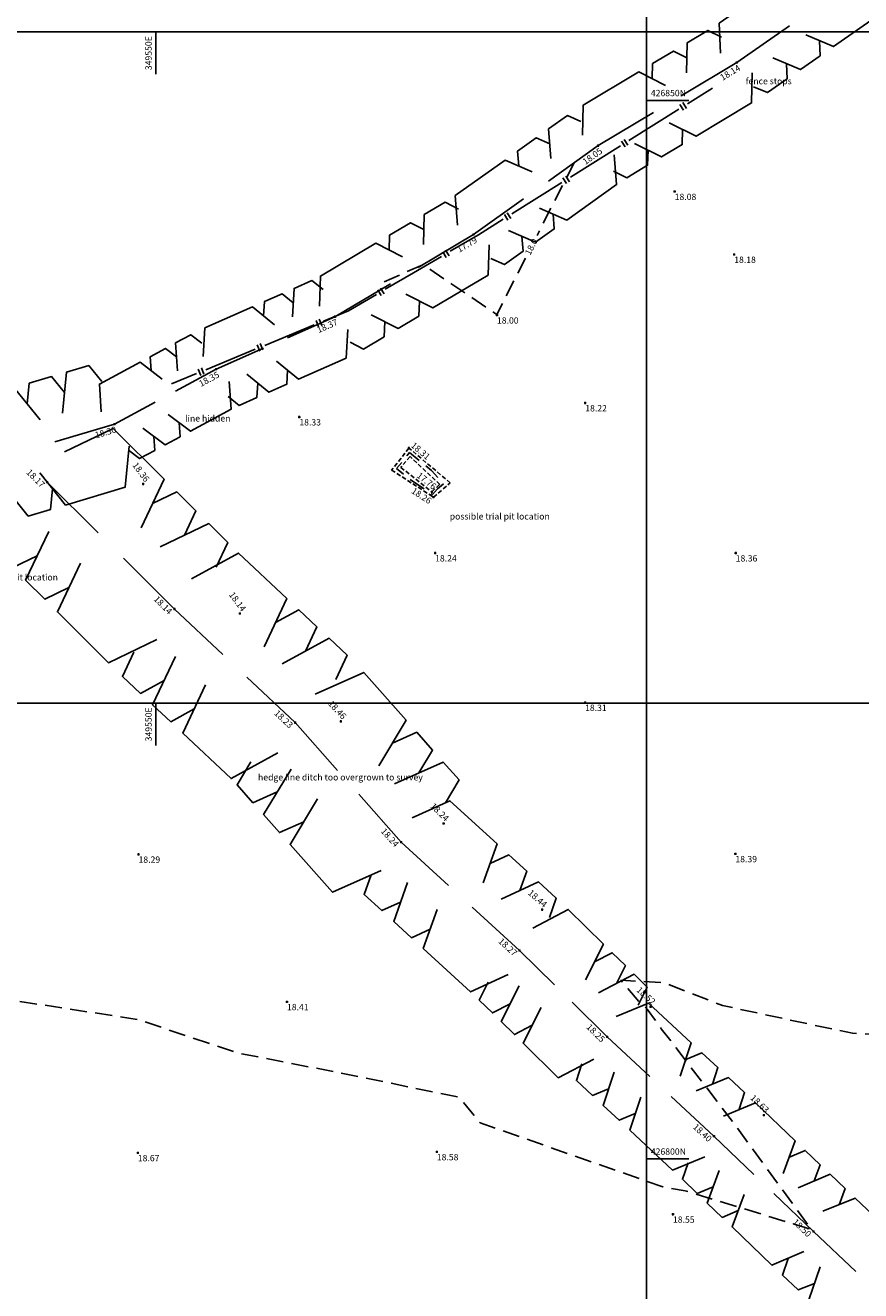
# Model space of a CAD drawing. Extents: x 349332125 to 349784071, y 426536130 to 426927018.
# Drawn here: x 349543828 to 349583306, y 426793778 to 426853550 of the extents above; entities that cross this region are included whole.
import ezdxf
from ezdxf.enums import TextEntityAlignment as Align

# ---------------------------------------------------------------- set-up
doc = ezdxf.new("R2010")
doc.units = 0
doc.header["$LTSCALE"] = 200
doc.header["$MEASUREMENT"] = 0
doc.linetypes.add('Dashed Double', pattern=[6, 4, -2])
doc.linetypes.add('Dashed Half', pattern=[1.5, 1, -0.5])
for name, color, linetype in [('S-BOTTOM-OF-BANK', 32, 'Dashed Half'), ('S-CONTOUR MINOR', 8, 'Dashed Double'), ('S-FENCES', 7, 'Continuous'), ('S-HEDGE', 3, 'Continuous'), ('S-L-BOTTOM-OF-BANK', 32, 'Continuous'), ('S-L-HEDGE', 3, 'Continuous'), ('S-L-SPOTHEIGHTS', 7, 'Continuous'), ('S-L-TOP-OF-BANK', 7, 'Continuous'), ('S-TEXT', 7, 'Continuous'), ('S-TOP-OF-BANK', 7, 'Dashed Half'), ('VIEWPORT03', 2, 'Continuous'), ('VIEWPORT04', 3, 'Continuous'), ('VIEWPORT05', 4, 'Continuous')]:
    doc.layers.add(name, color=color, linetype=linetype)
doc.styles.add('S-TEXT', font='ARIAL.TTF')

# ---------------------------------------------------------------- blocks, each defined once
blk = doc.blocks.new('PT_PLUS')
at = {"color": 0, "linetype": 'Continuous'}
for points in [[(-0.5, 0, 0), (0.5, 0, 0)], [(0, -0.5, 0), (0, 0.5, 0)]]:
    blk.add_polyline3d(points, dxfattribs=at)

msp = doc.modelspace()

# ---------------------------------------------------------------- linework, layer by layer
at = {"layer": 'S-BOTTOM-OF-BANK'}
msp.add_polyline3d([(349563039, 426831515, 17762), (349563419, 426831862, 17854), (349562008, 426833181, 17702), (349561580, 426832667, 17768)], close=True, dxfattribs=at)
at = {"layer": 'S-CONTOUR MINOR', "flags": 128}
for points, elevation in [([(349569759, 426847053), (349568011, 426843625)], 18000), ([(349567461, 426842548), (349566107, 426839892), (349562613, 426842245), (349560436, 426841273)], 18000), ([(349597442, 426816586), (349598587, 426814244), (349601682, 426810526), (349605447, 426807405), (349605728, 426800414), (349605716, 426800374), (349605693, 426800379), (349605615, 426800388), (349594356, 426803136), (349588970, 426802902), (349584455, 426805866), (349582913, 426805935), (349576774, 426807249), (349574011, 426808327), (349571974, 426808443), (349572847, 426807413), (349573215, 426807072), (349573884, 426806152), (349577432, 426801523), (349580967, 426796673), (349575017, 426798496), (349573955, 426798677), (349565318, 426801713), (349564331, 426802910), (349559755, 426803859), (349553816, 426805019), (349549161, 426806585), (349542316, 426807633), (349542020, 426807938), (349541575, 426807780), (349541144, 426807339), (349534181, 426801075), (349527922, 426802591), (349526256, 426802738)], 18500)]:
    msp.add_lwpolyline(points, dxfattribs=dict(at, elevation=elevation))
at = {"layer": 'S-CONTOUR MINOR', "elevation": 18000, "flags": 128}
msp.add_lwpolyline([(349563596, 426831889), (349563311, 426831647), (349563076, 426831393), (349562124, 426832010), (349561371, 426832608), (349561741, 426833059), (349561983, 426833378), (349563023, 426832518)], close=True, dxfattribs=at)
at = {"layer": 'S-FENCES', "linetype": 'Continuous'}
for points in [[(349576299, 426850585, 18121), (349575120, 426849846, 18087)], [(349574713, 426849591, 18075), (349573534, 426848852, 18041), (349572354, 426848112, 18007)], [(349574764, 426849812, 18081), (349574934, 426849541, 18081)], [(349574899, 426849897, 18081), (349575069, 426849626, 18081)], [(349571948, 426847857, 17996), (349570768, 426847118, 17962), (349569589, 426846379, 17928)], [(349571998, 426848078, 18002), (349572168, 426847807, 18002)], [(349572134, 426848163, 18002), (349572304, 426847892, 18002)], [(349569182, 426846124, 17916), (349568003, 426845384, 17883), (349566824, 426844645, 17849)], [(349569233, 426846344, 17922), (349569403, 426846073, 17922)], [(349569368, 426846429, 17922), (349569538, 426846158, 17922)], [(349566603, 426844696, 17843), (349566773, 426844424, 17843)], [(349566417, 426844390, 17837), (349565238, 426843651, 17803)], [(349566467, 426844611, 17843), (349566637, 426844339, 17843)], [(349565238, 426843651, 17803), (349563910, 426842875, 17915)], [(349563691, 426842932, 17932), (349563852, 426842656, 17932)], [(349563495, 426842633, 17950), (349562167, 426841857, 18061), (349560839, 426841081, 18173)], [(349563553, 426842852, 17932), (349563714, 426842575, 17932)], [(349560620, 426841139, 18190), (349560782, 426840862, 18190)], [(349560425, 426840839, 18208), (349559097, 426840063, 18319)], [(349560482, 426841058, 18190), (349560644, 426840782, 18190)], [(349559097, 426840063, 18319), (349557926, 426839580, 18317)], [(349557482, 426839397, 18317), (349556312, 426838914, 18315), (349555141, 426838431, 18314)], [(349557569, 426839606, 18317), (349557691, 426839310, 18317)], [(349557717, 426839667, 18317), (349557839, 426839371, 18317)], [(349554697, 426838248, 18313), (349553527, 426837765, 18311), (349552356, 426837282, 18310)], [(349554784, 426838457, 18313), (349554906, 426838161, 18313)], [(349554932, 426838518, 18313), (349555054, 426838222, 18313)], [(349551912, 426837099, 18309), (349550741, 426836615, 18308)], [(349551999, 426837307, 18310), (349552121, 426837012, 18310)], [(349552147, 426837369, 18310), (349552269, 426837073, 18310)]]:
    msp.add_polyline3d(points, dxfattribs=at)
at = {"layer": 'S-HEDGE', "linetype": 'Continuous'}
for points in [[(349580705, 426853094, 18238), (349582015, 426852545, 18238), (349584506, 426854285, 18238), (349584441, 426855704, 18238)], [(349576676, 426852230, 18238), (349576611, 426853649, 18238), (349579102, 426855389, 18238), (349580411, 426854841, 18238)], [(349575070, 426851301, 18094), (349575108, 426852722, 18094), (349576089, 426853311, 18094), (349576725, 426852993, 18094)], [(349577445, 426851792, 18137), (349579936, 426853532, 18218)], [(349579149, 426852006, 18238), (349580459, 426851458, 18238), (349581393, 426852110, 18238), (349581360, 426852820, 18238)], [(349573452, 426851030, 18094), (349573471, 426851741, 18094), (349574453, 426852330, 18094), (349575089, 426852011, 18094)], [(349570161, 426848356, 18094), (349570198, 426849778, 18094), (349572816, 426851348, 18094), (349574088, 426850712, 18094)], [(349574256, 426848947, 18094), (349575528, 426848310, 18094), (349578147, 426849881, 18094), (349578184, 426851302, 18094)], [(349574827, 426850222, 18103), (349577445, 426851792, 18137)], [(349578247, 426850644, 18238), (349578902, 426850370, 18238), (349579836, 426851023, 18238), (349579804, 426851732, 18238)], [(349568669, 426847258, 17919), (349568560, 426848655, 17919), (349569443, 426849285, 17919), (349570086, 426849006, 17919)], [(349570899, 426847867, 18051), (349573518, 426849437, 18086)], [(349572620, 426847966, 18094), (349573892, 426847329, 18094), (349574874, 426847918, 18094), (349574892, 426848629, 18094)], [(349567143, 426846906, 17919), (349567089, 426847605, 17919), (349567972, 426848235, 17919), (349568615, 426847956, 17919)], [(349568545, 426846187, 17946), (349570899, 426847867, 18051)], [(349564254, 426844108, 17919), (349564146, 426845505, 17919), (349566500, 426847185, 17919), (349567786, 426846628, 17919)], [(349568127, 426844905, 17919), (349569412, 426844349, 17919), (349571767, 426846029, 17919), (349571658, 426847425, 17919)], [(349571619, 426846666, 18094), (349572255, 426846348, 18094), (349573237, 426846936, 18094), (349573256, 426847647, 18094)], [(349565013, 426843667, 17787), (349567368, 426845347, 17893)], [(349562640, 426843191, 18078), (349562684, 426844611, 18078), (349563666, 426845193, 18078), (349564300, 426844871, 18078)], [(349561024, 426842931, 18078), (349561046, 426843641, 18078), (349562029, 426844223, 18078), (349562662, 426843901, 18078)], [(349566655, 426843856, 17919), (349567941, 426843299, 17919), (349568824, 426843929, 17919), (349568770, 426844627, 17919)], [(349562393, 426842114, 18020), (349565013, 426843667, 17787)], [(349565827, 426842527, 17919), (349566469, 426842249, 17919), (349567352, 426842879, 17919), (349567298, 426843577, 17919)], [(349557727, 426840280, 18078), (349557771, 426841701, 18078), (349560391, 426843253, 18078), (349561658, 426842609, 18078)], [(349561818, 426840844, 18078), (349563085, 426840200, 18078), (349565705, 426841752, 18078), (349565749, 426843173, 18078)], [(349556453, 426839773, 18361), (349556530, 426841119, 18361), (349557373, 426841491, 18361), (349557897, 426841066, 18361)], [(349558462, 426839786, 18368), (349561083, 426841338, 18136)], [(349555087, 426839825, 18361), (349555125, 426840498, 18361), (349555968, 426840870, 18361), (349556492, 426840446, 18361)], [(349560180, 426839874, 18078), (349561447, 426839229, 18078), (349562430, 426839812, 18078), (349562451, 426840522, 18078)], [(349552239, 426837911, 18361), (349552316, 426839257, 18361), (349554564, 426840250, 18361), (349555610, 426839400, 18361)], [(349556215, 426838793, 18362), (349558462, 426839786, 18368)], [(349559176, 426838581, 18078), (349559809, 426838259, 18078), (349560792, 426838841, 18078), (349560814, 426839552, 18078)], [(349551022, 426837229, 18329), (349550932, 426838545, 18329), (349551653, 426838934, 18329), (349552178, 426838535, 18329)], [(349555695, 426837689, 18361), (349556742, 426836839, 18361), (349558990, 426837832, 18361), (349559067, 426839178, 18361)], [(349549776, 426837239, 18329), (349549731, 426837897, 18329), (349550452, 426838286, 18329), (349550977, 426837887, 18329)], [(349552843, 426837303, 18353), (349555091, 426838296, 18359)], [(349547419, 426835285, 18329), (349547329, 426836600, 18329), (349549251, 426837637, 18329), (349550301, 426836841, 18329)], [(349543917, 426835671, 18196), (349544011, 426836638, 18196), (349545067, 426836954, 18196), (349545677, 426836197, 18196)], [(349545583, 426835229, 18196), (349545772, 426837164, 18196), (349546828, 426837480, 18196), (349547438, 426836723, 18196)], [(349550921, 426836266, 18334), (349552843, 426837303, 18353)], [(349554290, 426837068, 18361), (349555337, 426836219, 18361), (349556180, 426836591, 18361), (349556219, 426837264, 18361)], [(349540301, 426833651, 18196), (349540490, 426835587, 18196), (349543307, 426836428, 18196), (349544526, 426834914, 18196)], [(349550581, 426835173, 18329), (349551631, 426834376, 18329), (349553553, 426835413, 18329), (349553463, 426836729, 18329)], [(349553409, 426836023, 18361), (349553932, 426835598, 18361), (349554775, 426835970, 18361), (349554814, 426836643, 18361)], [(349548039, 426834711, 18304), (349549961, 426835748, 18324)], [(349545222, 426833869, 18218), (349548039, 426834711, 18304)], [(349549380, 426834525, 18329), (349550430, 426833728, 18329), (349551150, 426834117, 18329), (349551106, 426834775, 18329)], [(349545687, 426833401, 18154), (349547982, 426834502, 18154), (349550389, 426832107, 18154), (349549297, 426829807, 18154)], [(349548704, 426833479, 18329), (349549229, 426833080, 18329), (349549949, 426833469, 18329), (349549905, 426834127, 18329)], [(349544509, 426832404, 18196), (349545729, 426830890, 18196), (349548545, 426831731, 18196), (349548734, 426833666, 18196)], [(349542748, 426831878, 18196), (349543968, 426830364, 18196), (349545024, 426830679, 18196), (349545119, 426831647, 18196)], [(349544859, 426831967, 18173), (349547266, 426829571, 18158)], [(349549843, 426830957, 18154), (349550991, 426831508, 18154), (349551893, 426830609, 18154), (349551347, 426829459, 18154)], [(349542884, 426829983, 18154), (349542338, 426828833, 18154), (349543241, 426827934, 18154), (349544388, 426828485, 18154)], [(349550200, 426828908, 18154), (349552495, 426830010, 18154), (349553397, 426829112, 18154), (349552852, 426827962, 18154)], [(349544934, 426829635, 18154), (349543842, 426827335, 18154), (349544745, 426826437, 18154), (349545892, 426826988, 18154)], [(349551687, 426827411, 18184), (349553902, 426828622, 18184), (349556184, 426826476, 18184), (349555110, 426824191, 18184)], [(349546438, 426828138, 18154), (349545347, 426825838, 18154), (349547753, 426823442, 18154), (349550048, 426824544, 18154)], [(349548469, 426828373, 18151), (349550876, 426825977, 18136)], [(349550876, 426825977, 18136), (349553158, 426823831, 18175)], [(349555647, 426825333, 18184), (349556754, 426825939, 18184), (349557610, 426825134, 18184), (349557073, 426823992, 18184)], [(349555965, 426823386, 18184), (349558180, 426824597, 18184), (349559036, 426823792, 18184), (349558499, 426822650, 18184)], [(349548957, 426823938, 18184), (349548420, 426822796, 18184), (349549276, 426821991, 18184), (349550383, 426822596, 18184)], [(349550920, 426823739, 18184), (349549846, 426821454, 18184), (349550702, 426820649, 18184), (349551809, 426821255, 18184)], [(349554298, 426822757, 18194), (349556580, 426820611, 18233)], [(349557527, 426821955, 18235), (349559823, 426822982, 18235), (349561825, 426820725, 18235), (349560530, 426818568, 18235)], [(349552346, 426822397, 18184), (349551272, 426820113, 18184), (349553554, 426817966, 18184), (349555769, 426819177, 18184)], [(349556580, 426820611, 18233), (349558582, 426818353, 18235)], [(349561177, 426819646, 18235), (349562326, 426820160, 18235), (349563076, 426819313, 18235), (349562429, 426818235, 18235)], [(349554485, 426818753, 18235), (349553837, 426817675, 18235), (349554588, 426816828, 18235), (349555736, 426817342, 18235)], [(349556384, 426818420, 18235), (349555089, 426816264, 18235), (349555839, 426815417, 18235), (349556987, 426815931, 18235)], [(349561281, 426817721, 18235), (349563577, 426818749, 18235), (349564328, 426817902, 18235), (349563680, 426816824, 18235)], [(349559583, 426817224, 18236), (349561585, 426814966, 18238)], [(349557635, 426817009, 18235), (349556340, 426814852, 18235), (349558342, 426812595, 18235), (349560638, 426813622, 18235)], [(349562116, 426816107, 18256), (349563890, 426816924, 18256), (349566126, 426814878, 18256), (349565470, 426813038, 18256)], [(349561585, 426814966, 18238), (349563822, 426812920, 18252)], [(349565798, 426813958, 18256), (349566685, 426814366, 18256), (349567524, 426813599, 18256), (349567196, 426812679, 18256)], [(349560168, 426813417, 18256), (349559840, 426812497, 18256), (349560678, 426811730, 18256), (349561566, 426812138, 18256)], [(349561893, 426813058, 18256), (349561238, 426811218, 18256), (349562076, 426810451, 18256), (349562963, 426810859, 18256)], [(349566309, 426812271, 18256), (349568083, 426813087, 18256), (349568922, 426812320, 18256), (349568594, 426811400, 18256)], [(349564940, 426811897, 18259), (349567177, 426809851, 18274)], [(349563291, 426811779, 18256), (349562635, 426809939, 18256), (349564872, 426807893, 18256), (349566646, 426808710, 18256)], [(349567811, 426810910, 18263), (349569488, 426811785, 18263), (349571147, 426810152, 18263), (349570299, 426808461, 18263)], [(349567177, 426809851, 18274), (349568835, 426808218, 18265)], [(349570723, 426809306, 18263), (349571562, 426809744, 18263), (349572184, 426809131, 18263), (349571760, 426808286, 18263)], [(349565703, 426808354, 18263), (349565279, 426807509, 18263), (349565902, 426806896, 18263), (349566740, 426807334, 18263)], [(349570921, 426807848, 18263), (349572599, 426808723, 18263), (349573221, 426808111, 18263), (349572797, 426807265, 18263)], [(349567164, 426808179, 18263), (349566316, 426806488, 18263), (349566938, 426805876, 18263), (349567777, 426806313, 18263)], [(349568201, 426807159, 18263), (349567353, 426805468, 18263), (349569012, 426803835, 18263), (349570689, 426804709, 18263)], [(349569665, 426807401, 18261), (349571324, 426805769, 18253)], [(349571753, 426806735, 18324), (349573279, 426807364, 18324), (349575298, 426805487, 18324), (349574781, 426803919, 18324)], [(349571324, 426805769, 18253), (349573343, 426803891, 18310)], [(349575039, 426804703, 18324), (349575802, 426805017, 18324), (349576559, 426804313, 18324), (349576301, 426803529, 18324)], [(349570132, 426804487, 18324), (349569873, 426803703, 18324), (349570631, 426802999, 18324), (349571394, 426803314, 18324)], [(349571652, 426804097, 18324), (349571135, 426802530, 18324), (349571892, 426801825, 18324), (349572655, 426802140, 18324)], [(349575538, 426803215, 18324), (349577064, 426803843, 18324), (349577821, 426803139, 18324), (349577563, 426802355, 18324)], [(349572914, 426802924, 18324), (349572397, 426801356, 18324), (349574416, 426799478, 18324), (349575942, 426800107, 18324)], [(349574352, 426802952, 18339), (349576371, 426801074, 18396)], [(349576827, 426802021, 18449), (349578335, 426802655, 18449), (349580216, 426800853, 18449), (349579649, 426799319, 18449)], [(349576371, 426801074, 18396), (349578252, 426799273, 18438)], [(349579933, 426800086, 18449), (349580687, 426800403, 18449), (349581392, 426799727, 18449), (349581109, 426798961, 18449)], [(349575160, 426799810, 18449), (349574877, 426799043, 18449), (349575582, 426798368, 18449), (349576336, 426798684, 18449)], [(349576620, 426799451, 18449), (349576053, 426797917, 18449), (349576758, 426797242, 18449), (349577512, 426797558, 18449)], [(349580355, 426798644, 18449), (349581862, 426799277, 18449), (349582568, 426798602, 18449), (349582284, 426797835, 18449)], [(349577796, 426798325, 18449), (349577229, 426796791, 18449), (349579110, 426794990, 18449), (349580618, 426795623, 18449)], [(349579193, 426798372, 18460), (349581074, 426796571, 18502)], [(349581511, 426797533, 18526), (349583040, 426798153, 18526), (349585035, 426796269, 18526), (349584504, 426794707, 18526)], [(349581074, 426796571, 18502), (349583069, 426794687, 18521)], [(349579873, 426795298, 18526), (349579607, 426794518, 18526), (349580355, 426793811, 18526), (349581120, 426794121, 18526)], [(349581385, 426794902, 18526), (349580854, 426793340, 18526), (349581602, 426792634, 18526), (349582367, 426792943, 18526)]]:
    msp.add_polyline3d(points, dxfattribs=at)
at = {"layer": 'S-TOP-OF-BANK'}
msp.add_polyline3d([(349563118, 426831257, 18264), (349563911, 426831937, 18261), (349561956, 426833582, 18310), (349561140, 426832543, 18256)], close=True, dxfattribs=at)
at = {"layer": 'VIEWPORT03', "linetype": 'Continuous'}
msp.add_polyline3d([(349387658, 426656200, 0), (349387658, 426821530, 0), (349598541, 426821530, 0), (349598541, 426656200, 0)], close=True, dxfattribs=at)
msp.add_polyline3d([(349550000, 426821530, 0), (349550000, 426819530, 0)], dxfattribs=at)
at = {"layer": 'VIEWPORT04', "linetype": 'Continuous'}
msp.add_polyline3d([(349491258, 426687904, 0), (349491258, 426853235, 0), (349702141, 426853235, 0), (349702141, 426687904, 0)], close=True, dxfattribs=at)
msp.add_polyline3d([(349550000, 426853235, 0), (349550000, 426851235, 0)], dxfattribs=at)
at = {"layer": 'VIEWPORT05', "linetype": 'Continuous'}
msp.add_polyline3d([(349573188, 426756672, 0), (349573188, 426922002, 0), (349784071, 426922002, 0), (349784071, 426756672, 0)], close=True, dxfattribs=at)
for points in [[(349573188, 426850000, 0), (349575188, 426850000, 0)], [(349573188, 426800000, 0), (349575188, 426800000, 0)]]:
    msp.add_polyline3d(points, dxfattribs=at)

# ---------------------------------------------------------------- block references
at = {"layer": 'S-L-BOTTOM-OF-BANK', "xscale": 100, "yscale": 100, "zscale": 100}
msp.add_blockref('PT_PLUS', (349563039, 426831515, 17762), dxfattribs=at)
at = {"layer": 'S-L-HEDGE', "xscale": 100, "yscale": 100, "zscale": 100}
for p in [(349577445, 426851792, 18137), (349570899, 426847867, 18051), (349565013, 426843667, 17787), (349558462, 426839786, 18368), (349552843, 426837303, 18353), (349548039, 426834711, 18304), (349544859, 426831967, 18173), (349549402, 426831885, 18365), (349550876, 426825977, 18136), (349553964, 426825769, 18136), (349556580, 426820611, 18233), (349558738, 426820671, 18465), (349563597, 426815846, 18240), (349561585, 426814966, 18238), (349568257, 426811776, 18444), (349567177, 426809851, 18274), (349573378, 426807184, 18521), (349571324, 426805769, 18253), (349578729, 426802073, 18628), (349576371, 426801074, 18396), (349581074, 426796571, 18502)]:
    msp.add_blockref('PT_PLUS', p, dxfattribs=at)
at = {"layer": 'S-L-SPOTHEIGHTS', "xscale": 100, "yscale": 100, "zscale": 100}
for p in [(349574514, 426845697, 18084), (349577329, 426842726, 18177), (349566117, 426839858, 18002), (349570289, 426835710, 18221), (349556777, 426835047, 18327), (349563194, 426828622, 18236), (349577399, 426828621, 18358), (349570281, 426821562, 18305), (349549179, 426814389, 18293), (349577383, 426814415, 18387), (349556193, 426807426, 18415), (349549146, 426800289, 18667), (349563275, 426800334, 18584), (349574434, 426797385, 18545)]:
    msp.add_blockref('PT_PLUS', p, dxfattribs=at)
at = {"layer": 'S-L-TOP-OF-BANK', "xscale": 100, "yscale": 100, "zscale": 100}
for p in [(349561956, 426833582, 18310), (349563118, 426831257, 18264)]:
    msp.add_blockref('PT_PLUS', p, dxfattribs=at)

# ---------------------------------------------------------------- texts
at = {"layer": 'S-CONTOUR MINOR', "style": 'S-TEXT'}
msp.add_text('18.0', height=300, rotation=62.98272, dxfattribs=at).set_placement((349567736, 426843086, 18000), align=Align.MIDDLE_CENTER)
at = {"layer": 'S-L-BOTTOM-OF-BANK', "style": 'S-TEXT'}
msp.add_text('17.76', height=300, rotation=-38.28705, dxfattribs=at).set_placement((349563287, 426831829, 17762), align=Align.TOP_RIGHT)
at = {"layer": 'S-L-HEDGE', "style": 'S-TEXT'}
for s, rotation, p in [('18.14', 30.95017, (349577651, 426851449, 18137)), ('18.05', 35.50942, (349571132, 426847541, 18051)), ('17.79', 30.64353, (349565217, 426843323, 17787)), ('18.37', 23.83579, (349558624, 426839420, 18368)), ('18.35', 28.35182, (349553033, 426836951, 18353)), ('18.30', 16.63346, (349548153, 426834327, 18304)), ('18.17', -44.87077, (349544577, 426831684, 18173)), ('18.14', -44.87077, (349550594, 426825694, 18136)), ('18.23', -43.25583, (349556306, 426820319, 18233)), ('18.24', -48.43548, (349561286, 426814701, 18238)), ('18.27', -42.45352, (349566907, 426809556, 18274)), ('18.25', -44.54828, (349571043, 426805483, 18253)), ('18.40', -42.92814, (349576098, 426800781, 18396)), ('18.50', -43.7553, (349580797, 426796282, 18502))]:
    msp.add_text(s, height=300, rotation=rotation, dxfattribs=at).set_placement(p, align=Align.RIGHT)
for s, rotation, p in [('18.36', -53.28651, (349549723, 426832124, 18365)), ('18.14', -53.28651, (349554284, 426826008, 18136)), ('18.46', -46.87136, (349559030, 426820945, 18465)), ('18.24', -44.80138, (349563879, 426816130, 18240)), ('18.44', -41.13658, (349568520, 426812077, 18444)), ('18.52', -41.88082, (349573645, 426807482, 18521)), ('18.63', -43.68847, (349579005, 426802362, 18628))]:
    msp.add_text(s, height=300, rotation=rotation, dxfattribs=at).set_placement(p, align=Align.TOP_RIGHT)
at = {"layer": 'S-L-SPOTHEIGHTS', "style": 'S-TEXT'}
for s, p in [('18.08', (349574514, 426845297, 18084)), ('18.18', (349577329, 426842326, 18177)), ('18.00', (349566117, 426839458, 18002)), ('18.22', (349570289, 426835310, 18221)), ('18.33', (349556777, 426834647, 18327)), ('18.24', (349563194, 426828222, 18236)), ('18.36', (349577399, 426828221, 18358)), ('18.31', (349570281, 426821162, 18305)), ('18.29', (349549179, 426813989, 18293)), ('18.39', (349577383, 426814015, 18387)), ('18.41', (349556193, 426807026, 18415)), ('18.67', (349549146, 426799889, 18667)), ('18.58', (349563275, 426799934, 18584)), ('18.55', (349574434, 426796985, 18545))]:
    msp.add_text(s, height=300, dxfattribs=at).set_placement(p)
at = {"layer": 'S-L-TOP-OF-BANK', "style": 'S-TEXT'}
msp.add_text('18.31', height=300, rotation=-40.07345, dxfattribs=at).set_placement((349562213, 426833888, 18310), align=Align.TOP_LEFT)
msp.add_text('18.26', height=300, rotation=-33.04064, dxfattribs=at).set_placement((349562900, 426830922, 18264), align=Align.RIGHT)
at = {"layer": 'S-TEXT', "color": 7, "style": 'S-TEXT'}
for s, p in [('fence stops', (349577870, 426850764, 18080)), ('possible trial pit location', (349563884, 426830205, 18252)), ('possible trial pit location', (349540642, 426827327, 18238)), ('hedge line ditch too overgrown to survey', (349554825, 426817880, 18189))]:
    msp.add_text(s, height=300, dxfattribs=at).set_placement(p)
at = {"layer": 'S-TEXT', "style": 'S-TEXT'}
msp.add_text('line hidden', height=300, dxfattribs=at).set_placement((349551380, 426834833, 18260))
at = {"layer": 'VIEWPORT03', "style": 'S-TEXT'}
msp.add_text('349550E', height=300, rotation=90, dxfattribs=at).set_placement((349549800, 426821330), align=Align.RIGHT)
at = {"layer": 'VIEWPORT04', "style": 'S-TEXT'}
msp.add_text('349550E', height=300, rotation=90, dxfattribs=at).set_placement((349549800, 426853035), align=Align.RIGHT)
at = {"layer": 'VIEWPORT05', "style": 'S-TEXT'}
for s, p in [('426850N', (349573388, 426850200)), ('426800N', (349573388, 426800200))]:
    msp.add_text(s, height=300, dxfattribs=at).set_placement(p)

doc.saveas('drawing.dxf')
